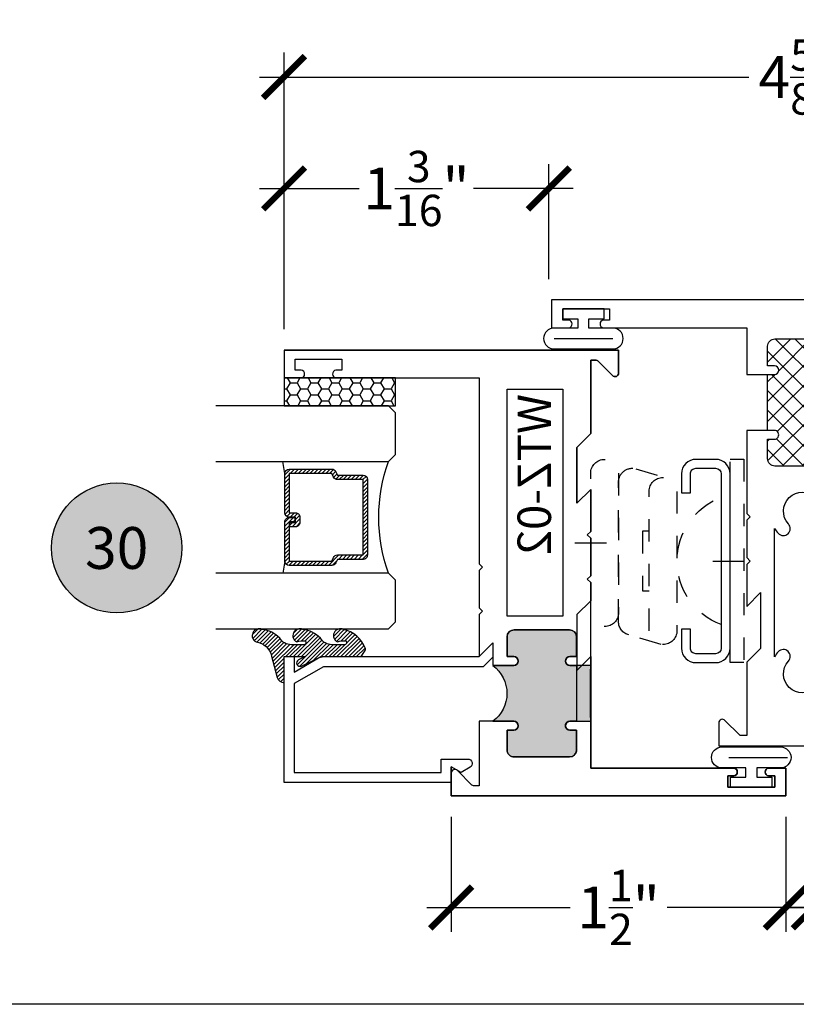
# Model space of a CAD drawing. Units: inches. Extents: x 0 to 128, y -43 to 43.
# Drawn here: x 45 to 48, y 0 to 4 of the extents above; entities that cross this region are included whole.
import ezdxf
from ezdxf.enums import TextEntityAlignment as Align

# ---------------------------------------------------------------- set-up
doc = ezdxf.new("R2010")
doc.units = ezdxf.units.IN
doc.header["$LTSCALE"] = 0.25
doc.header["$MEASUREMENT"] = 0
doc.linetypes.add('HIDDEN2', pattern=[0.1875, 0.125, -0.0625])
for name, color, linetype in [('Arcadia-Dim', 4, 'Continuous'), ('Arcadia-Hidden', 1, 'HIDDEN2'), ('Arcadia-Profile', 6, 'Continuous'), ('Arcadia-Shade', 8, 'Continuous'), ('Arcadia-Symb', 7, 'Continuous'), ('Arcadia-Symb-Text', 3, 'Continuous'), ('HATCH', 7, 'Continuous')]:
    doc.layers.add(name, color=color, linetype=linetype)
doc.layers.add('Arcadia-Mview', color=6, linetype='Continuous', plot=False)
doc.styles.get("Standard").update_dxf_attribs({"font": 'ARIALN.TTF'})
doc.dimstyles.new('Arcadia-2', dxfattribs={"dimscale": 2, "dimtxt": 0.0938, "dimasz": 0.0938, "dimexe": 0.0546, "dimexo": 0.0469, "dimgap": 0.0469, "dimtad": 0, "dimtih": 1, "dimdec": 4, "dimrnd": 0.0625, "dimzin": 3, "dimdsep": 46, "dimlunit": 4, "dimtxsty": 'Standard', "dimblk": 'ARCHTICK', "dimcen": 0.0469, "dimdle": 0.0546, "dimclrd": 256, "dimclre": 256, "dimclrt": 256, "dimadec": 0, "dimazin": 0, "dimtfac": 0.75, "dimtix": 1, "dimtmove": 2, "dimatfit": 3, "dimfxl": 1, "dimtolj": 1, "dimtzin": 3, "dimlwd": -3, "dimlwe": -3, "dimarcsym": 0})

# ---------------------------------------------------------------- blocks, each defined once
blk = doc.blocks.new('ANDERBERG')
at = {"layer": 'Arcadia-Hidden', "lineweight": -3, "ltscale": 0.75}
for points in [[(0.0156415825118828, -0.4643060377184575), (0.6406415825118827, -0.4643060377184575, 0.9999999999999998), (0.6406415825118846, -0.3393060377184573), (0.0156415825118845, -0.3393060377184573, 0.9999999999999998)], [(0.0966415825118805, -0.7262120739729339), (0.7216415825118787, -0.7262120739729339, 0.9999999999999998), (0.7216415825118787, -0.6012120739729339), (0.0966415825118805, -0.6012120739729339, 0.9999999999999998)]]:
    blk.add_lwpolyline(points, format="xyb", close=True, dxfattribs=at)
blk.add_lwpolyline([(0.7836370037828289, -0.6557863095657936), (0.7409318328910964, -0.5110122435208586, 0.3429577568366311), (0.6808477263483379, -0.4643060377184575), (0.0551888606989248, -0.4643060377184575, 0.4901225072910328), (-0.0048519616187868, -0.5417688853026795), (0.0381441886831375, -0.6857190027737686)], format="xyb", dxfattribs=at)
blk.add_lwpolyline([(0.2754480654463478, -0.6012120739729339), (0.2754480654463478, -0.5711825977802887), (0.5428350995774096, -0.5711825977802887), (0.5428350995774096, -0.6012120739729339)], dxfattribs=at)
blk.add_arc((0.4091415825118824, -1.03072708932347), 0.3045150153505384, 20.45534100600338, 159.5446589939966, dxfattribs=at)
at = {"layer": 'Arcadia-Profile', "lineweight": -3}
for p, q in [((0.3281415825118845, -0.2687859233289291), (0.3281415825118845, -0.4098261521079866)), ((0.4091415825118842, -0.8877510085224953), (0.4091415825118842, -1.028791237301551))]:
    blk.add_line(p, q, dxfattribs=at)
at = {"layer": 'Arcadia-Profile', "lineweight": -3, "ltscale": 0.75}
blk.add_lwpolyline([(0.800141582511882, -0.7463060377184574, -0.414213562373102), (0.8651415825118833, -0.8113060377184584), (0.8651415825118871, -0.8993060377184596, -0.4142135623730871), (0.8001415825118858, -0.9643060377184571), (0.018141582511884, -0.9643060377184571, -0.4142135623731007), (-0.0468584174881155, -0.8993060377184559), (-0.0468584174881137, -0.8113060377184551, -0.4142135623730968), (0.0181415825118858, -0.7463060377184574), (0.1031415825118849, -0.746306037718461), (0.1031415825118849, -0.7863060377184568), (0.0181415825118805, -0.7863060377184568, 0.4142135623730884), (-0.0068584174881199, -0.8113060377184551), (-0.0068584174881181, -0.8993060377184559, 0.4142135623730953), (0.0181415825118823, -0.9243060377184582), (0.8001415825118787, -0.9243060377184582, 0.414213562373086), (0.8251415825118773, -0.8993060377184559), (0.8251415825118773, -0.8113060377184622, 0.4142135623731066), (0.8001415825118787, -0.7863060377184601), (0.7151415825118816, -0.7863060377184568), (0.7151415825118832, -0.746306037718454)], format="xyb", close=True, dxfattribs=at)
blk = doc.blocks.new('_ArchTick')
at = {"color": 0, "linetype": 'ByBlock', "lineweight": -3, "const_width": 0.15}
blk.add_lwpolyline([(-0.5, -0.5), (0.5, 0.5)], dxfattribs=at)
blk = doc.blocks.new('*D70')
at = {"layer": 'Arcadia-Dim', "lineweight": -3}
for p, q in [((45.76978126208985, 3.028239913632658), (45.76978126208985, 4.26863991363268)), ((50.39478126208982, 3.028239913632658), (50.39478126208982, 4.26863991363268)), ((45.66058126208985, 4.159439913632681), (47.8546275103845, 4.159439913632681)), ((50.50398126208982, 4.159439913632681), (48.30993501379515, 4.159439913632681))]:
    blk.add_line(p, q, dxfattribs=at)
at = {"layer": 'Defpoints', "color": 0, "lineweight": -3}
for p in [(50.39478126208982, 4.159439913632681), (45.76978126208985, 2.934439913632658), (50.39478126208982, 2.934439913632658)]:
    blk.add_point(p, dxfattribs=at)
at = {"layer": 'Arcadia-Dim', "lineweight": -3, "xscale": 0.1876, "yscale": 0.1876, "zscale": 0.1876, "rotation": 180}
blk.add_blockref('_ArchTick', (45.76978126208985, 4.159439913632681), dxfattribs=at)
at = {"layer": 'Arcadia-Dim', "lineweight": -3, "xscale": 0.1876, "yscale": 0.1876, "zscale": 0.1876}
blk.add_blockref('_ArchTick', (50.39478126208982, 4.159439913632681), dxfattribs=at)
at = {"layer": 'Arcadia-Dim', "insert": (48.08228126208984, 4.159439913632681), "char_height": 0.1876, "attachment_point": 5}
blk.add_mtext('\\A1;4{\\H0.750000x;\\S5/8;}"', dxfattribs=at)
blk = doc.blocks.new('*D71')
at = {"layer": 'Arcadia-Dim', "lineweight": -3}
for p, q in [((45.76978126208985, 3.028239913632658), (45.76978126208985, 3.768639913632681)), ((46.95728126208982, 3.253239913632681), (46.95728126208982, 3.768639913632681)), ((45.66058126208985, 3.659439913632681), (46.10726083234903, 3.659439913632681)), ((47.06648126208982, 3.659439913632681), (46.61980169183062, 3.659439913632681))]:
    blk.add_line(p, q, dxfattribs=at)
at = {"layer": 'Defpoints', "color": 0, "lineweight": -3}
for p in [(46.95728126208982, 3.659439913632681), (46.95728126208982, 3.159439913632681), (45.76978126208985, 2.934439913632658)]:
    blk.add_point(p, dxfattribs=at)
at = {"layer": 'Arcadia-Dim', "lineweight": -3, "xscale": 0.1876, "yscale": 0.1876, "zscale": 0.1876, "rotation": 180}
blk.add_blockref('_ArchTick', (45.76978126208985, 3.659439913632681), dxfattribs=at)
at = {"layer": 'Arcadia-Dim', "lineweight": -3, "xscale": 0.1876, "yscale": 0.1876, "zscale": 0.1876}
blk.add_blockref('_ArchTick', (46.95728126208982, 3.659439913632681), dxfattribs=at)
at = {"layer": 'Arcadia-Dim', "insert": (46.36353126208982, 3.659439913632681), "char_height": 0.1876, "attachment_point": 5}
blk.add_mtext('\\A1;1{\\H0.750000x;\\S3/16;}"', dxfattribs=at)
blk = doc.blocks.new('*D73')
at = {"layer": 'Arcadia-Dim', "lineweight": -3}
for p, q in [((48.14478126208982, 0.8406399136326586), (48.14478126208982, 0.3252399136326587)), ((49.64478126208959, 0.8406399136326586), (49.64478126208959, 0.3252399136326587)), ((48.03558126208983, 0.4344399136326588), (48.67738088691917, 0.4344399136326588)), ((49.75398126208959, 0.4344399136326588), (49.11218163726025, 0.4344399136326588))]:
    blk.add_line(p, q, dxfattribs=at)
at = {"layer": 'Defpoints', "color": 0, "lineweight": -3}
for p in [(48.14478126208982, 0.9344399136326584), (49.64478126208959, 0.9344399136326584), (49.64478126208959, 0.4344399136326588)]:
    blk.add_point(p, dxfattribs=at)
at = {"layer": 'Arcadia-Dim', "lineweight": -3, "xscale": 0.1876, "yscale": 0.1876, "zscale": 0.1876, "rotation": 180}
blk.add_blockref('_ArchTick', (48.14478126208982, 0.4344399136326588), dxfattribs=at)
at = {"layer": 'Arcadia-Dim', "lineweight": -3, "xscale": 0.1876, "yscale": 0.1876, "zscale": 0.1876}
blk.add_blockref('_ArchTick', (49.64478126208959, 0.4344399136326588), dxfattribs=at)
at = {"layer": 'Arcadia-Dim', "insert": (48.8947812620897, 0.4344399136326588), "char_height": 0.1876, "attachment_point": 5}
blk.add_mtext('\\A1;1{\\H0.750000x;\\S1/2;}"', dxfattribs=at)
blk = doc.blocks.new('*D74')
at = {"layer": 'Arcadia-Dim', "lineweight": -3}
for p, q in [((46.51978126209003, 0.8406399136326586), (46.51978126209003, 0.3252399136326587)), ((48.01978126208982, 0.8406399136326586), (48.01978126208982, 0.3252399136326587)), ((46.41058126209004, 0.4344399136326588), (47.0523808869194, 0.4344399136326588)), ((48.12898126208982, 0.4344399136326588), (47.48718163726046, 0.4344399136326588))]:
    blk.add_line(p, q, dxfattribs=at)
at = {"layer": 'Defpoints', "color": 0, "lineweight": -3}
for p in [(46.51978126209003, 0.9344399136326584), (48.01978126208982, 0.9344399136326584), (46.51978126209003, 0.4344399136326588)]:
    blk.add_point(p, dxfattribs=at)
at = {"layer": 'Arcadia-Dim', "lineweight": -3, "xscale": 0.1876, "yscale": 0.1876, "zscale": 0.1876, "rotation": 180}
blk.add_blockref('_ArchTick', (46.51978126209003, 0.4344399136326588), dxfattribs=at)
at = {"layer": 'Arcadia-Dim', "lineweight": -3, "xscale": 0.1876, "yscale": 0.1876, "zscale": 0.1876}
blk.add_blockref('_ArchTick', (48.01978126208982, 0.4344399136326588), dxfattribs=at)
at = {"layer": 'Arcadia-Dim', "insert": (47.26978126208993, 0.4344399136326588), "char_height": 0.1876, "attachment_point": 5}
blk.add_mtext('\\A1;1{\\H0.750000x;\\S1/2;}"', dxfattribs=at)
blk = doc.blocks.new('Keynote')
at = {"layer": 'Arcadia-Symb', "lineweight": -3}
h = blk.add_hatch(color=8, dxfattribs=at)
h.dxf.hatch_style = 1
edge = h.paths.add_edge_path()
edge.add_arc((0, 0), 0.1458, 0, 360)
at = {"layer": 'Defpoints', "lineweight": -3}
blk.add_circle((0, 0), 0.1458, dxfattribs=at)
at = {"layer": 'Arcadia-Symb-Text'}
blk.add_attdef('KEYNOTE_BUBBLE', text='', height=0.09375, dxfattribs=at).set_placement((0, 0), align=Align.MIDDLE_CENTER)
blk = doc.blocks.new('WZT-02')
at = {"layer": 'Arcadia-Profile', "lineweight": -3}
h = blk.add_hatch(color=256, dxfattribs=at)
h.dxf.hatch_style = 1
edge = h.paths.add_edge_path()
edge.add_arc((-0.3349999999988937, -15.62474999976012), 15.62524999976016, 89.5416362084888, 90.45836379151932)
edge.add_line((-0.4600000000000062, 1.78e-14), (-0.4599999999999868, 0.0930000000000284))
edge.add_arc((-0.4799999999999898, 0.093000000000032), 0.0200000000000031, 359.9999999999898, 539.9999999999898)
edge.add_line((-0.4999999999999929, 0.0930000000000355), (-0.5, 0.0630000000000308))
edge.add_line((-0.5, 0.0630000000000308), (-0.5879999999999939, 0.0630000000000308))
edge.add_arc((-0.5879999999999939, 0.0950000000000274), 0.0319999999999966, 180.0000000000001, 270, ccw=False)
edge.add_line((-0.6199999999999904, 0.0950000000000273), (-0.6199999999999904, 0.343000000000039))
edge.add_arc((-0.5879999999999939, 0.343000000000039), 0.0319999999999966, 89.99999999999687, 180, ccw=False)
edge.add_line((-0.5879999999999921, 0.3750000000000355), (-0.4999999999999858, 0.3750000000000355))
edge.add_line((-0.4999999999999858, 0.3750000000000355), (-0.4999999999999858, 0.3450000000000344))
edge.add_arc((-0.4799999999999898, 0.3450000000000344), 0.019999999999996, 180, 360)
edge.add_line((-0.4599999999999939, 0.3450000000000344), (-0.4599999999999939, 0.4380000000000308))
edge.add_arc((-0.3349999999999937, 0.5317500000000308), 0.15625, 216.869897645844, 323.130102354156)
edge.add_line((-0.2099999999999937, 0.4380000000000308), (-0.2099999999999937, 0.3450000000000344))
edge.add_arc((-0.1899999999999941, 0.3450000000000344), 0.0199999999999996, 180, 360)
edge.add_line((-0.1699999999999946, 0.3450000000000344), (-0.1699999999999946, 0.3750000000000355))
edge.add_line((-0.1699999999999946, 0.3750000000000355), (-0.0819999999999972, 0.3750000000000391))
edge.add_arc((-0.0819999999999972, 0.343000000000039), 0.032, -6.423306331271306e-12, 90, ccw=False)
edge.add_line((-0.0499999999999972, 0.3430000000000355), (-0.0499999999999954, 0.0950000000000273))
edge.add_arc((-0.081999999999999, 0.0950000000000309), 0.0320000000000036, 269.99999999999994, 359.9999999999936, ccw=False)
edge.add_line((-0.081999999999999, 0.0630000000000273), (-0.1699999999999946, 0.0630000000000308))
edge.add_line((-0.1699999999999946, 0.0630000000000308), (-0.1700000000000017, 0.0930000000000391))
edge.add_arc((-0.1899999999999977, 0.0930000000000391), 0.019999999999996, 3.98e-14, 180.0000000000102)
edge.add_line((-0.2099999999999937, 0.0930000000000355), (-0.2099999999999937, 3.55e-14))
at = {"layer": 'Arcadia-Profile'}
blk.add_lwpolyline([(-0.7190000000000083, 0.5000000000000214), (-0.704000000000008, 0.485000000000028), (-0.688999999999993, 0.5000000000000285), (-0.5, 0.5000000000000357), (-0.5619999999999977, 0.438000000000038), (-0.4599999999999939, 0.438000000000038), (-0.460000000000008, 0.3450000000000344, -0.9999999999999998), (-0.5, 0.3450000000000344), (-0.5, 0.3750000000000355), (-0.5879999999999939, 0.3750000000000355, 0.41421356237303), (-0.6199999999999904, 0.3430000000000319), (-0.6199999999999904, 0.0950000000000273, 0.4142135623730625), (-0.5879999999999939, 0.0630000000000308), (-0.5, 0.0630000000000308), (-0.4999999999999858, 0.093000000000032, -1.000000000000088), (-0.4599999999999939, 0.093000000000032), (-0.4599999999999939, 0.0630000000000308), (-0.2099999999999937, 0.0630000000000308), (-0.2099999999999937, 0.093000000000032, -1.000000000000088), (-0.1700000000000017, 0.093000000000032), (-0.1699999999999875, 0.0630000000000308), (-0.0819999999999937, 0.0630000000000308, 0.4142135623731276), (-0.0499999999999972, 0.0950000000000273), (-0.0499999999999972, 0.3430000000000319, 0.4142135623730951), (-0.0819999999999937, 0.3750000000000355), (-0.1700000000000017, 0.3750000000000355), (-0.1700000000000017, 0.3450000000000344, -0.9999999999999998), (-0.2099999999999937, 0.3450000000000344), (-0.2099999999999937, 0.5), (0.0792304473783041, 0.5000000000000071), (0.0792304473783041, 0.5250000000000057, 0.1989123673798267), (0.0763015151901634, 0.5320710678118701), (0.0106862915010169, 0.5976862915010202, -0.6681786379192421), (0.0220000000000056, 0.6250000000000071), (0.1249999999999964, 0.6250000000000071), (0.1249999999999964, -0.8749999999999856), (0, -0.8749999999999856), (0, -0.7974999999999853, -0.8571428571429901), (0.0349999999999966, -0.7974999999999853), (0.0349999999999966, -0.8249999999999886), (0.0849999999999973, -0.8249999999999886), (0.0849999999999973, -0.6149999999999878), (0.0349999999999966, -0.6149999999999878), (0.0350000000000108, -0.6424999999999841, -0.8571428571429901), (0, -0.6424999999999841), (0, 0), (-0.8329999999999984, 1.42e-14), (-0.8479999999999988, 0.0150000000000148), (-0.8629999999999995, 1.42e-14), (-1.031000000000005, 1.42e-14), (-1.046000000000006, 0.0150000000000148), (-1.061000000000007, 1.42e-14), (-1.25, 2.13e-14), (-1.188000000000001, 0.0620000000000118), (-1.438500000000004, 0.0620000000000118), (-1.500500000000002, 2.84e-14), (-1.829230447378306, 2.84e-14), (-1.829230447378306, -0.0249999999999773, 0.1989123673798268), (-1.826301515190166, -0.0320710678118417), (-1.760686291501015, -0.0976862915009917, -0.6681786379195729), (-1.772000000000004, -0.1249999999999787), (-1.875, -0.1249999999999716), (-1.875, 1.375000000000014), (-1.75, 1.375000000000014), (-1.75, 1.297500000000012, -0.8571428571428182), (-1.78500000000001, 1.297500000000012), (-1.78500000000001, 1.325000000000017), (-1.835000000000006, 1.325000000000017), (-1.835000000000006, 1.115000000000022), (-1.78500000000001, 1.115000000000022), (-1.78500000000001, 1.142500000000011, -0.8571428571428182), (-1.750000000000014, 1.142500000000011), (-1.75, 0.5000000000000214), (-0.9170000000000015, 0.5000000000000214), (-0.902000000000001, 0.485000000000028), (-0.8870000000000005, 0.5000000000000285)], format="xyb", close=True, dxfattribs=at)
at = {"layer": 'Arcadia-Profile', "lineweight": -3}
blk.add_lwpolyline([(-0.2099999999999937, 3.55e-14, 0.0040000000000616), (-0.4600000000000062, 1.78e-14), (-0.4599999999999868, 0.0930000000000284, 0.9999999999999998), (-0.4999999999999929, 0.0930000000000355), (-0.5, 0.0630000000000308), (-0.5879999999999939, 0.0630000000000308, -0.4142135623730951), (-0.6199999999999904, 0.0950000000000273), (-0.6199999999999904, 0.343000000000039, -0.4142135623731113), (-0.5879999999999921, 0.3750000000000355), (-0.4999999999999858, 0.3750000000000355), (-0.4999999999999858, 0.3450000000000344, 0.9999999999999998), (-0.4599999999999939, 0.3450000000000344), (-0.4599999999999939, 0.4380000000000308, 0.5), (-0.2099999999999937, 0.4380000000000308), (-0.2099999999999937, 0.3450000000000344, 0.9999999999999998), (-0.1699999999999946, 0.3450000000000344), (-0.1699999999999946, 0.3750000000000355), (-0.0819999999999972, 0.3750000000000391, -0.4142135623731276), (-0.0499999999999972, 0.3430000000000355), (-0.0499999999999954, 0.0950000000000273, -0.4142135623730625), (-0.081999999999999, 0.0630000000000273), (-0.1699999999999946, 0.0630000000000308), (-0.1700000000000017, 0.0930000000000391, 1.000000000000089), (-0.2099999999999937, 0.0930000000000355)], format="xyb", close=True, dxfattribs=at)
at = {"layer": 'Arcadia-Profile'}
blk.add_lwpolyline([(-1.700000000000002, 0.3750000000000213), (-1.700000000000002, 0.1250000000000213), (-0.681999999999988, 0.1250000000000284), (-0.681999999999988, 0.3750000000000284)], close=True, dxfattribs=at)
at = {"layer": 'Defpoints'}
blk.add_text('WTZ-02', height=0.15, dxfattribs=at).set_placement((-1.67837497044218, 0.177984717368922))
blk = doc.blocks.new('*U193')
at = {"layer": 'Arcadia-Shade'}
h = blk.add_hatch(dxfattribs=at)
h.set_pattern_fill('HONEY', color=256, scale=0.25)
h.set_pattern_definition([(0, (0, 0), (0.046875, 0.0270632938682637), [0.03125, -0.0625]), (120, (0, 0), (-0.046875, 0.0270632938682637), [0.03125, -0.0625]), (60, (0, 0), (0, 0.0541265877365274), [-0.0625, 0.03125])])
h.paths.add_polyline_path([(-0.5, 0.125), (0, 0.125), (0, 0), (-0.5, 0)])
at = {"layer": 'Arcadia-Profile', "lineweight": -3}
blk.add_lwpolyline([(-0.5, 0.125), (0, 0.125), (0, 0), (-0.5, 0)], close=True, dxfattribs=at)
blk = doc.blocks.new('*U202')
at = {"layer": 'Arcadia-Shade', "lineweight": -3}
h = blk.add_hatch(dxfattribs=at)
h.set_pattern_fill('ANSI31', color=256, scale=0.1, style=0)
h.set_pattern_definition([(45, (-12.49009116438055, -10.79353366436353), (-0.0088388347648318, 0.0088388347648318), [])])
edge = h.paths.add_edge_path()
edge.add_line((0.4990116755820752, 0.4285564927512803), (0.5229934129158452, 0.4285564927512838))
edge.add_arc((0.5229934129158464, 0.4482414927513226), 0.0196850000000387, 269.9999999999964, 359.9999999999982)
edge.add_line((0.5426784129158853, 0.448241492751322), (0.5426784129158853, 0.4732180318310384))
edge.add_line((0.5426784129158853, 0.4732180318310384), (0.5229934129158452, 0.4732180318310384))
edge.add_line((0.5229934129158452, 0.4732180318310384), (0.5229934129158452, 0.448241492751322))
edge.add_line((0.5229934129158452, 0.448241492751322), (0.4990116755820752, 0.448241492751322))
edge.add_line((0.4990116755820752, 0.448241492751322), (0.4990116755820752, 0.4763228331426534))
edge.add_arc((0.4793266755820601, 0.4763228331426871), 0.0196850000000151, 359.9999999999018, 449.9999999999017)
edge.add_line((0.4793266755820939, 0.4960078331427022), (0.3036411249999347, 0.4960078331426985))
edge.add_arc((0.3036411249999346, 0.4763228331426604), 0.0196850000000382, 89.99999999999984, 179.9999999999998)
edge.add_line((0.2839561249998965, 0.4763228331426605), (0.2839561249998965, 0.2858323436881278))
edge.add_arc((0.3036411249999145, 0.2858323436881261), 0.019685000000018, 179.9999999999951, 245.4529343159605)
edge.add_line((0.2954631769583571, 0.2679264678137017), (0.3114070047096007, 0.2606446238063391))
edge.add_line((0.3114070047096007, 0.2606446238063391), (0.3114070047096007, 0.1457257251104203))
edge.add_arc((0.3310920047095802, 0.145725725110422), 0.0196849999999795, 180.000000000005, 270.000000000005)
edge.add_line((0.3310920047095819, 0.1260407251104425), (0.668905995290265, 0.126040725110439))
edge.add_arc((0.668905995290266, 0.1457257251104213), 0.0196849999999823, 269.9999999999974, 359.9999999999973)
edge.add_line((0.6885909952902483, 0.1457257251104203), (0.6885909952902483, 0.2606446238063391))
edge.add_line((0.6885909952902483, 0.2606446238063391), (0.7045348230414366, 0.2679264678137088))
edge.add_arc((0.6963568749998893, 0.2858323436881248), 0.019685000000006, 294.547065684023, 359.9999999999882)
edge.add_line((0.7160418749998954, 0.2858323436881207), (0.7160418749998936, 0.4763228331426605))
edge.add_arc((0.696356874999912, 0.4763228331426601), 0.0196849999999816, 9.694e-13, 89.99999999999903)
edge.add_line((0.6963568749999123, 0.4960078331426418), (0.5206721869999261, 0.4960078331426985))
edge.add_arc((0.5206721869999243, 0.4763228331426586), 0.0196850000000399, 89.99999999999484, 179.9999999999947)
edge.add_line((0.5009871869998844, 0.4763228331426605), (0.5009871869998844, 0.4521573060815706))
edge.add_line((0.5009871869998844, 0.4521573060815706), (0.5206721869999261, 0.4521573060815706))
edge.add_line((0.5206721869999261, 0.4521573060815706), (0.5206721869999261, 0.4763228331426605))
edge.add_line((0.5206721869999261, 0.4763228331426605), (0.6963568749999123, 0.4763228331426605))
edge.add_line((0.6963568749999123, 0.4763228331426605), (0.6963568749999123, 0.2858323436881207))
edge.add_line((0.6963568749999123, 0.2858323436881207), (0.6804130472487258, 0.2785504996807049))
edge.add_arc((0.6885909952902385, 0.2606446238063089), 0.0196849999999736, 114.5470656839561, 179.9999999999121)
edge.add_line((0.668905995290265, 0.2606446238063391), (0.668905995290265, 0.1457257251104203))
edge.add_line((0.668905995290265, 0.1457257251104203), (0.3310920047095819, 0.1457257251104203))
edge.add_line((0.3310920047095819, 0.1457257251104203), (0.3310920047095819, 0.2606446238063391))
edge.add_arc((0.311407004709616, 0.2606446238063067), 0.019684999999966, 9.41968e-11, 65.45293431605748)
edge.add_line((0.3195849527511214, 0.2785504996806978), (0.3036411249999347, 0.2858323436881207))
edge.add_line((0.3036411249999347, 0.2858323436881207), (0.3036411249999347, 0.4763228331426605))
edge.add_line((0.3036411249999347, 0.4763228331426605), (0.4793266755820939, 0.4763228331426605))
edge.add_line((0.4793266755820939, 0.4763228331426605), (0.4793266755820939, 0.448241492751322))
edge.add_arc((0.4990116755821054, 0.4482414927512918), 0.0196850000000115, 179.9999999999121, 269.9999999999121)
at = {"layer": 'Arcadia-Profile'}
for p, q in [((0, 0.03125), (1.9e-15, 0.8061559266582348)), ((0.2500000000000002, 0.8061559266582348), (0.25, 0.03125)), ((0.75, 0.03125), (0.7500000000000001, 0.8061559266582348)), ((1, 0.8061559266582348), (1, 0.03125)), ((0.3036416249999334, 0.4960078331427022), (0.2499999999999218, 0.5053829846366896)), ((0.6963568749999123, 0.4960078331427022), (0.7499984999999258, 0.5053829846366896)), ((0.7080088700575029, 0.2699663348586228), (0.7122228838293801, 0.2741803486304981)), ((0.03125, 0), (0, 0.03125)), ((0.03125, 0), (0, 0.03125)), ((0.03125, 0), (0, 0.03125)), ((0.03125, 0), (0, 0.03125)), ((0.03125, 0), (0, 0.03125)), ((0.21875, 0), (0.03125, 0)), ((0.21875, 0), (0.03125, 0)), ((0.25, 0.03125), (0.21875, 0)), ((0.25, 0.03125), (0.21875, 0)), ((0.78125, 0), (0.75, 0.03125)), ((0.96875, 0), (0.78125, 0)), ((1, 0.03125), (0.96875, 0))]:
    blk.add_line(p, q, dxfattribs=at)
blk.add_lwpolyline([(0.4990116755820752, 0.4285564927512803), (0.5229934129158452, 0.4285564927512838, 0.4142135623731049), (0.5426784129158853, 0.448241492751322), (0.5426784129158853, 0.4732180318310384), (0.5229934129158452, 0.4732180318310384), (0.5229934129158452, 0.448241492751322), (0.4990116755820752, 0.448241492751322), (0.4990116755820752, 0.4763228331426534, 0.4142135623730951), (0.4793266755820939, 0.4960078331427022), (0.3036411249999347, 0.4960078331426985, 0.4142135623730951), (0.2839561249998965, 0.4763228331426605), (0.2839561249998965, 0.2858323436881278, 0.2936188569408289), (0.2954631769583571, 0.2679264678137017), (0.3114070047096007, 0.2606446238063391), (0.3114070047096007, 0.1457257251104203, 0.4142135623730951), (0.3310920047095819, 0.1260407251104425), (0.668905995290265, 0.126040725110439, 0.4142135623730951), (0.6885909952902483, 0.1457257251104203), (0.6885909952902483, 0.2606446238063391), (0.7045348230414366, 0.2679264678137088, 0.2936188569408282), (0.7160418749998954, 0.2858323436881207), (0.7160418749998936, 0.4763228331426605, 0.4142135623730853), (0.6963568749999123, 0.4960078331426418), (0.5206721869999261, 0.4960078331426985, 0.4142135623730951), (0.5009871869998844, 0.4763228331426605), (0.5009871869998844, 0.4521573060815706), (0.5206721869999261, 0.4521573060815706), (0.5206721869999261, 0.4763228331426605), (0.6963568749999123, 0.4763228331426605), (0.6963568749999123, 0.2858323436881207), (0.6804130472487258, 0.2785504996807049, 0.2936188569407848), (0.668905995290265, 0.2606446238063391), (0.668905995290265, 0.1457257251104203), (0.3310920047095819, 0.1457257251104203), (0.3310920047095819, 0.2606446238063391, 0.2936188569408189), (0.3195849527511214, 0.2785504996806978), (0.3036411249999347, 0.2858323436881207), (0.3036411249999347, 0.4763228331426605), (0.4793266755820939, 0.4763228331426605), (0.4793266755820939, 0.448241492751322, 0.4142135623730946)], format="xyb", close=True, dxfattribs=at)
blk.add_arc((0.4999992499998971, -0.6625220109668888), 0.7374409998105559, 70.18348207574029, 109.8165179242613, dxfattribs=at)
blk = doc.blocks.new('Window-Gasket-E260')
at = {"layer": 'Arcadia-Shade', "lineweight": -3}
h = blk.add_hatch(dxfattribs=at)
h.set_pattern_fill('ANSI31', color=256, scale=0.1, style=0)
h.set_pattern_definition([(135, (123.9620461361176, -543.8713998305384), (0.0088388347648318, 0.0088388347648318), [])])
edge = h.paths.add_edge_path()
edge.add_ellipse((0.0039163804646023, 0.0712167572764884), major_axis=(0.089435424491799, 0.089435424491799), ratio=0.9999999999999941, start_angle=88.41641669307376, end_angle=129.2249959998301)
edge.add_ellipse((-0.0939999999999941, 0.0704774716300563), major_axis=(-0.021920310216782, 0.021920310216782), ratio=0.9999999999999944, start_angle=19.25355931287128, end_angle=199.2535593128713)
edge.add_ellipse((0.0089003114708817, 0.0846879502598768), major_axis=(0.0565140078525231, 0.0565140078525231), ratio=0.9999999999999886, start_angle=126.80476472946901, end_angle=155.2606034698109, ccw=False)
edge.add_ellipse((-0.0635919862817787, 0.088580717271725), major_axis=(0.007071067811849, 0.007071067811849), ratio=0.9999999999999907, start_angle=315.0000000000051, end_angle=446.4098895020658, ccw=False)
edge.add_line((-0.0535919862817878, 0.088580717271725), (-0.0535919862817878, 0.032505631326103))
edge.add_ellipse((-0.11359198628179, 0.032505631326103), major_axis=(0.0424264068711934, 0.0424264068711934), ratio=0.9999999999999895, start_angle=255.6401506698578, end_angle=315.00000000000085, ccw=False)
edge.add_ellipse((0.0039163804645455, -0.110990309407498), major_axis=(-0.0894354244917968, 0.0894354244917968), ratio=0.9999999999999971, start_angle=-1.583583306924486, end_angle=39.22499599983203)
edge.add_ellipse((-0.0939999999999941, -0.1117295950539301), major_axis=(-0.021920310216782, 0.021920310216782), ratio=0.9999999999999944, start_angle=19.25355931287128, end_angle=199.2535593128713)
edge.add_ellipse((0.0129563364267824, -0.1339614757125673), major_axis=(0.0562280606484618, 0.0562280606484618), ratio=0.9999999999999994, start_angle=56.49584510020247, end_angle=128.6710708810821, ccw=False)
edge.add_line((-0.0028914491701357, -0.0560381974173652), (0.0937011334588078, -0.0301562929071224))
edge.add_ellipse((0.0856207791276234, 0), major_axis=(0.0220759385759961, 0.0220759385759961), ratio=0.9999999999999886, start_angle=239.999999999988, end_angle=315.00000000015)
edge.add_line((0.1168408708638822, 0), (-5.68e-14, 0))
edge.add_line((0, 0), (0, 0.094444712352356))
edge.add_line((0, 0.0944447123524697), (0.0147635084134379, 0.0649461502043778))
edge.add_ellipse((0.0286244547542083, 0.0718833085950337), major_axis=(-0.0109601551083904, 0.0109601551083904), ratio=0.9999999999999856, start_angle=71.58715419955898, end_angle=251.587154199559)
edge.add_line((0.0424854010950071, 0.0788204669859169), (0.0063447238421759, 0.1510321651920776))
edge.add_ellipse((0.0600000000000023, 0.1778856815433301), major_axis=(0.0424264068711908, 0.0424264068711908), ratio=0.9999999999998896, start_angle=152.9815197749799, end_angle=161.5871541995442, ccw=False)
edge.add_line((0.0029306317558166, 0.1593630681149989), (2.84e-14, 0.1644390712143604))
edge.add_line((0, 0.1644390712144741), (0, 0.340823766994049))
edge.add_ellipse((-0.0099999999999909, 0.3408237669939353), major_axis=(-0.0070710678118675, 0.0070710678118675), ratio=0.9999999999999072, start_angle=225.0000000000051, end_angle=283.3691089052026)
edge.add_line((-0.0047555496051359, 0.3493382100207327), (-0.0282939422532422, 0.3638366255048595))
edge.add_ellipse((-0.0335383926480972, 0.3553221824781758), major_axis=(-0.0070710678118752, 0.0070710678118752), ratio=0.9999999999998824, start_angle=-76.6308910947616, end_angle=-30.09638454216519)
edge.add_ellipse((0.0098994645500738, 0.2383683281350386), major_axis=(-0.0952598567030983, 0.0952598567030984), ratio=0.9999999999999893, start_angle=-25.03004956452331, end_angle=33.09873595014977)
edge.add_ellipse((-0.0939999999999941, 0.2526845383140426), major_axis=(-0.021920310216782, 0.021920310216782), ratio=0.9999999999999944, start_angle=19.25355931287128, end_angle=199.2535593128713)
edge.add_ellipse((0.0089003114709953, 0.2668950169438631), major_axis=(-0.0565140078526148, 0.0565140078526148), ratio=0.9999999999999856, start_angle=36.804764729513124, end_angle=65.2606034698369, ccw=False)
edge.add_ellipse((-0.0635919862817787, 0.2707877839557113), major_axis=(-0.0070710678118653, 0.0070710678118653), ratio=0.9999999999999905, start_angle=224.9999999999898, end_angle=356.409889501993, ccw=False)
edge.add_line((-0.0535919862817878, 0.2707877839557113), (-0.0535919862817878, 0.2147126980100893))
edge.add_ellipse((-0.11359198628179, 0.2147126980100893), major_axis=(-0.0424264068711945, 0.0424264068711945), ratio=0.9999999999999856, start_angle=165.6401506698625, end_angle=225.0000000000017, ccw=False)
at = {"layer": 'Arcadia-Profile', "lineweight": -3}
blk.add_lwpolyline([(0.0424854010950071, 0.0788204669859169), (0.0063447238421759, 0.1510321651919639, -0.1165315726498103), (0, 0.1778856815433301), (0, 0.3408237669939353, 0.2603365611747245), (-0.0047555496051359, 0.3493382100207327), (-0.0282939422532422, 0.3638366255047458, 0.205882219026353), (-0.0361103303737309, 0.3649857809971309, 0.2592171881551533), (-0.1219224820083582, 0.2661506067265691, 0.9999999999999998), (-0.0660775179916868, 0.2392184699012887, -0.1248040142998426), (-0.0702063995610161, 0.2782877530871701, -0.6457529643032383), (-0.0535919862817878, 0.2707877839557113), (-0.0535919862817878, 0.2147126980100893, -0.2649576977510819), (-0.083013318352414, 0.1630895920625335, 0.1799670457333808), (-0.1219224820083582, 0.0839435400428101, 0.9999999999999998), (-0.0660775179916868, 0.0570114032173024, -0.1248040142999278), (-0.0702063995609592, 0.0960806864031838, -0.6457529643032759), (-0.0535919862817878, 0.088580717271725), (-0.0535919862817878, 0.032505631326103, -0.2649576977510819), (-0.083013318352414, -0.0191174746212255, 0.1799670457333852), (-0.1219224820083582, -0.0982635266411762, 0.9999999999999998), (-0.0660775179916868, -0.1251956634664566, -0.3257651905948838), (-0.0028914491701357, -0.0560381974173652), (0.0937011334588647, -0.0301562929071224, 0.3394542588633731), (0.1168408708638822, 0), (0, 0), (0, 0.0944447123524697), (0.0147635084134095, 0.0649461502043778, 0.9999999999999998)], format="xyb", close=True, dxfattribs=at)
blk = doc.blocks.new('WTT-04')
at = {"layer": 'HATCH', "linetype": 'Continuous'}
h = blk.add_hatch(dxfattribs=at)
h.set_pattern_fill('ANSI37', color=256, scale=0.5, style=0)
h.set_pattern_definition([(315, (35.07845732603402, 17.46948155797836), (-0.0441941738241592, -0.0441941738241592), []), (225, (35.07845732603402, 17.46948155797836), (-0.0441941738241592, 0.0441941738241592), [])])
h.paths.add_polyline_path([(45.21125807198555, 7.838220329195519), (45.21125807198555, 7.962220329195512, -0.0908371897160212), (44.96125807198555, 7.962220329195522), (44.96125807198555, 7.838220329195517, -1), (44.92125807198556, 7.838220329195516), (44.92125807198556, 7.868220329195521), (44.83325807198555, 7.868220329195521, 0.4142135623731035), (44.80125807198556, 7.83622032919552), (44.80125807198557, 7.588220329195507, 0.4142135623730868), (44.83325807198555, 7.556220329195516), (44.92125807198556, 7.556220329195516), (44.92125807198556, 7.586220329195515, -1), (44.96125807198555, 7.586220329195521), (44.96125807198556, 7.556220329195516), (45.21125807198555, 7.556220329195516), (45.21125807198555, 7.586220329195513, -1), (45.25125807198556, 7.586220329195512), (45.25125807198556, 7.556220329195516), (45.33925807198555, 7.556220329195516, 0.4142135623730951), (45.37125807198555, 7.588220329195511), (45.37125807198555, 7.836220329195523, 0.414213562373095), (45.33925807198555, 7.868220329195521), (45.25125807198555, 7.868220329195521), (45.25125807198556, 7.838220329195529, -1)])
at = {"linetype": 'Continuous'}
blk.add_line((44.96125807198557, 7.556220329195516), (45.21125807198555, 7.556220329195516), dxfattribs=at)
for points in [[(45.42125807198554, 7.462220329195487), (45.21125807198555, 7.46222032919549), (45.21125807198555, 7.586220329195514, -1.000000000000044), (45.25125807198556, 7.58622032919551), (45.25125807198556, 7.556220329195516), (45.33925807198555, 7.556220329195516, 0.4142135623731195), (45.37125807198555, 7.588220329195513), (45.37125807198555, 7.836220329195517, 0.4142135623731356), (45.33925807198555, 7.868220329195521), (45.25125807198555, 7.868220329195521), (45.25125807198556, 7.83822032919552, -1.000000000000044), (45.21125807198555, 7.83822032919552), (45.21125807198555, 7.962220329195515), (45.42125807198554, 7.962220329195515), (45.42125807198556, 8.604720329195514, -0.8571428571429041), (45.45625807198556, 8.604720329195514), (45.45625807198556, 8.577220329195518), (45.50625807198556, 8.577220329195518), (45.50625807198556, 8.787220329195518), (45.45625807198556, 8.787220329195518), (45.45625807198556, 8.759720329195515, -0.8571428571429041), (45.42125807198554, 8.759720329195515), (45.42125807198554, 8.837220329195516), (45.54625807198554, 8.837220329195516), (45.54625807198554, 6.587220329195501), (45.42125807198554, 6.587220329195501), (45.42125807198554, 6.664720329195501, -0.8571428571429041), (45.45625807198556, 6.664720329195501), (45.45625807198556, 6.637220329195498), (45.50625807198556, 6.637220329195498), (45.50625807198556, 6.847220329195499), (45.45625807198556, 6.847220329195499), (45.45625807198556, 6.819720329195503, -0.8571428571429041), (45.42125807198556, 6.819720329195503)], [(44.80125807198557, 7.588220329195513, 0.4142135623731195), (44.83325807198555, 7.556220329195516), (44.92125807198556, 7.556220329195516), (44.92125807198556, 7.58622032919551, -1.000000000000044), (44.96125807198555, 7.586220329195517), (44.96125807198558, 7.462220329195494), (44.58825807198555, 7.462220329195501), (44.57325807198555, 7.477220329195501), (44.55825807198555, 7.462220329195501), (44.39025807198555, 7.462220329195501), (44.37525807198555, 7.477220329195501), (44.36025807198555, 7.462220329195501), (44.17125807198554, 7.462220329195508), (44.23325807198554, 7.524220329195498), (43.98275807198554, 7.524220329195498), (43.92075807198556, 7.462220329195508), (43.59202762460724, 7.462220329195508), (43.59202762460724, 7.437220329195509, 0.1989123673798269), (43.59495655679538, 7.430149261383645), (43.66057178048453, 7.364534037694495, -0.6681786379194036), (43.64925807198554, 7.337220329195508), (43.54625807198554, 7.337220329195508), (43.54625807198554, 8.087220329195501), (43.64925807198555, 8.087220329195501, -0.6681786379193718), (43.66057178048452, 8.059906620696514), (43.59495655679538, 7.994291397007371, 0.1989123673798269), (43.59202762460724, 7.987220329195499), (43.59202762460724, 7.962220329195501), (43.92075807198556, 7.962220329195501), (43.98275807198554, 7.900220329195517), (44.23325807198554, 7.900220329195517), (44.17125807198554, 7.962220329195508), (44.36025807198555, 7.962220329195508), (44.37525807198555, 7.947220329195515), (44.39025807198555, 7.962220329195508), (44.55825807198555, 7.962220329195508), (44.57325807198555, 7.947220329195515), (44.58825807198555, 7.962220329195508), (44.96125807198555, 7.962220329195522), (44.96125807198555, 7.83822032919552, -1.000000000000044), (44.92125807198556, 7.838220329195516), (44.92125807198556, 7.868220329195521), (44.83325807198555, 7.868220329195521, 0.4142135623731031), (44.80125807198556, 7.836220329195517)], [(44.52140175356222, 7.587220329195547, -0.046933617008884), (44.49944664924097, 7.603840251171696, -0.9999999999999996), (44.54133309965025, 7.649551576596707, 2.272663272030936), (44.54133309965025, 7.774889081794317, -0.9999999999999998), (44.49944664924097, 7.820600407219327, -0.0469336170099505), (44.52140175356294, 7.837220329195513), (43.94611439040817, 7.837220329195504, -0.0469336170099505), (43.96806949473012, 7.820600407219327, -1), (43.92618304432085, 7.774889081794317, 2.272663272030936), (43.92618304432085, 7.649551576596707, -0.9999999999999998), (43.96806949473012, 7.603840251171696, -0.046933617008884), (43.94611439040886, 7.587220329195547)]]:
    blk.add_lwpolyline(points, format="xyb", close=True, dxfattribs=at)
at = {"layer": 'HATCH', "linetype": 'Continuous'}
blk.add_arc((45.08625807198558, 8.64458718801246), 0.6937215075314453, 259.6193139723028, 280.3806860276935, dxfattribs=at)
blk = doc.blocks.new('wtt04')
at = {"xscale": -1, "rotation": 90}
blk.add_blockref('WTT-04', (42.06816806453696, 17.86612099215134), dxfattribs=at)

msp = doc.modelspace()

# ---------------------------------------------------------------- linework, layer by layer
at = {"layer": 'Arcadia-Hidden'}
msp.add_lwpolyline([(47.76978126208959, 2.44477345089477), (47.83078126208956, 2.44477345089477), (47.83078126208956, 1.53277345089485), (47.76978126208959, 1.53277345089485)], close=True, dxfattribs=at)
at = {"layer": 'Arcadia-Mview', "lineweight": -3}
msp.add_lwpolyline([(37.63995307296179, 37.31832558586399), (69.63995307296179, 37.31832558586399), (69.63995307296179, 0), (37.63995307296179, 0)], close=True, dxfattribs=at)
at = {"layer": 'Arcadia-Profile'}
for p, q in [((46.98088126208992, 2.986439913632679), (47.24368126208989, 2.986439913632679)), ((47.76416044334943, 1.107439913632659), (48.0269604433494, 1.107439913632659))]:
    msp.add_line(p, q, dxfattribs=at)
for points in [[(47.24368126208989, 3.033439913632705), (47.13728126208987, 3.033439913632705), (47.13728126208987, 3.074439913632645), (47.20528126208986, 3.074439913632645), (47.20528126208986, 3.119439913632716), (47.01928126208982, 3.119439913632716), (47.01928126208982, 3.074439913632645), (47.08728126208981, 3.074439913632645), (47.08728126208981, 3.033439913632705), (46.98088126208992, 3.03343991363268, 0.9999999999999998), (46.98088126208992, 2.939439913632654), (47.24368126208989, 2.939439913632678, 0.9999999999999998)], [(46.59404205650615, 1.099940023193866, -0.7673269879798345), (46.60391065929796, 1.063109896174964), (46.56377926208981, 1.03994002319392), (46.51977926208982, 1.065343435038229), (46.51977926208982, 0.9949400231937346), (45.76977926208982, 0.9949400231937346), (45.76977926208982, 1.559439913632658), (45.81477926208978, 1.559439913632658), (45.81477926208978, 1.490481733715213), (45.93421833330419, 1.559439913632658), (46.64478126208982, 1.559439913632658), (46.70677926208984, 1.62143791363256), (46.70677926208984, 1.557798303325951), (46.66342087239659, 1.514439913632585), (45.94627604696357, 1.514439913632585), (45.81477926208978, 1.43852020948826), (45.81477926208978, 1.03994002319392), (46.47477926208988, 1.03994002319392), (46.47477926208988, 1.099940023193866)], [(47.73338126208986, 1.060439913632655, -0.9999999999999998), (47.73338126208986, 1.154439913632685), (47.99618126208982, 1.154439913632664, -0.9999999999999998), (47.99618126208982, 1.060439913632748), (47.88978126208982, 1.060439913632748), (47.88978126208982, 1.019439913632695), (47.95778126208992, 1.019439913632695), (47.95778126208982, 0.9744399136327359), (47.77178126208989, 0.9744399136327359), (47.77178126208989, 1.019439913632695), (47.83978126208986, 1.019439913632695), (47.83978126208986, 1.060439913632748)]]:
    msp.add_lwpolyline(points, format="xyb", close=True, dxfattribs=at)
msp.add_lwpolyline([(45.76978126208985, 2.934439913632658), (47.26978126208982, 2.934439913632658), (47.26978126208982, 2.831439913632705, -0.6681786379197528), (47.24246755359089, 2.820126205133746), (47.17685232990171, 2.885741428822811, 0.1989123673786134), (47.1697812620898, 2.888670361010993), (47.14478126208982, 2.888670361010993), (47.14478126208982, 2.559939913632645), (47.08278126208981, 2.497939913632748), (47.08278126208981, 2.247439913632645), (47.14478126208982, 2.309439913632658), (47.14478126208982, 2.120439913632694), (47.12978126208982, 2.105439913632706), (47.14478126208982, 2.09043991363272), (47.14478126208982, 1.922439913632715), (47.12978126208982, 1.907439913632728), (47.14478126208982, 1.892439913632741), (47.14478126208982, 1.809939913632645), (47.08278126208981, 1.747939913632747), (47.08278126208981, 1.497439913632645), (47.14478126208982, 1.559439913632658), (47.14478126208982, 1.059439913632657), (47.78728126208986, 1.059439913632657, -0.8571428571421698), (47.78728126208986, 1.02443991363269), (47.75978126208982, 1.02443991363269), (47.75978126208982, 0.9744399136327359), (47.96978126208986, 0.9744399136327359), (47.96978126208986, 1.02443991363269), (47.94228126208984, 1.024439913632803, -0.8571428571421694), (47.94228126208984, 1.059439913632657), (48.01978126208982, 1.059439913632657), (48.01978126208982, 0.9344399136326584), (46.51978126208994, 0.9344399136326584), (46.51978126208994, 1.065345435038224)], format="xyb", dxfattribs=at)
msp.add_lwpolyline([(45.76978126209009, 2.809439913632658), (46.64478126208982, 2.809439913632658)], dxfattribs=at)

# ---------------------------------------------------------------- block references
at = {"layer": 'Arcadia-Hidden', "xscale": -1, "rotation": 90}
msp.add_blockref('ANDERBERG', (46.80547522437139, 2.397581496144751), dxfattribs=at)
at = {"layer": 'Arcadia-Profile', "lineweight": -3, "xscale": -1}
for name, p, rotation in [('WZT-02', (47.14478126208986, 1.059439913632657), 90), ('*U193', (46.26978126208982, 2.809439913632658), 180), ('*U202', (46.26978126208982, 2.684439913632658), 90)]:
    msp.add_blockref(name, p, dxfattribs=dict(at, rotation=rotation))
at = {"layer": 'Arcadia-Profile', "lineweight": -3, "rotation": 270}
msp.add_blockref('Window-Gasket-E260', (45.76978126208984, 1.559441913632653), dxfattribs=at)
at = {"layer": 'Arcadia-Shade', "lineweight": -3, "rotation": 180}
msp.add_blockref('wtt04', (82.45022899743128, -24.5206971662015), dxfattribs=at)
at = {"layer": 'Arcadia-Symb', "lineweight": -3, "xscale": 2, "yscale": 2, "zscale": 2}
msp.add_blockref('Keynote', (45.01961324414121, 2.046939913632725), dxfattribs=at).add_auto_attribs({'KEYNOTE_BUBBLE': '30'})

# ---------------------------------------------------------------- dimensions: what is measured, and where the dimension line sits
at = {"layer": 'Arcadia-Dim'}
dim = msp.add_linear_dim(base=(50.39478126208982, 4.159439913632681), p1=(45.76978126208985, 2.934439913632658), p2=(50.39478126208982, 2.934439913632658), dimstyle='Arcadia-2', dxfattribs=at)
dim.commit()
dim.dimension.update_dxf_attribs({"geometry": '*D70', "text_midpoint": (48.08228126208984, 4.159439913632681)})
for base, p1, p2, picture, middle in [((46.95728126208982, 3.659439913632681), (45.76978126208985, 2.934439913632658), (46.95728126208982, 3.159439913632681), '*D71', (46.36353126208982, 3.659439913632681)), ((49.64478126208959, 0.4344399136326588), (48.14478126208982, 0.9344399136326584), (49.64478126208959, 0.9344399136326584), '*D73', (48.8947812620897, 0.4344399136326588))]:
    dim = msp.add_linear_dim(base=base, p1=p1, p2=p2, dimstyle='Arcadia-2', dxfattribs=at)
    dim.commit()
    dim.dimension.update_dxf_attribs({"geometry": picture, "text_midpoint": middle, "dimtype": 160})
dim = msp.add_linear_dim(base=(46.51978126209003, 0.4344399136326588), p1=(48.01978126208982, 0.9344399136326584), p2=(46.51978126209003, 0.9344399136326584), angle=180, dimstyle='Arcadia-2', dxfattribs=at)
dim.commit()
dim.dimension.update_dxf_attribs({"geometry": '*D74', "text_midpoint": (47.26978126208993, 0.4344399136326588), "dimtype": 160})

doc.saveas('drawing.dxf')
